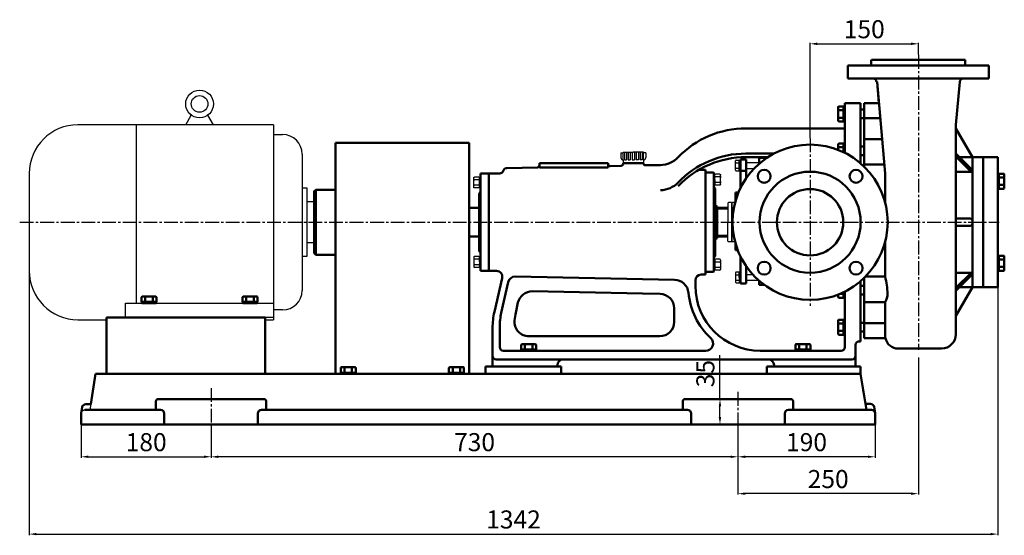
# Model space of a CAD drawing. Units: millimetres. Extents: x -1496 to 1107, y 611 to 2175.
# Drawn here: x -303 to 1061, y 1420 to 2134 of the extents above; entities that cross this region are included whole.
import ezdxf

# ---------------------------------------------------------------- set-up
doc = ezdxf.new("R2010")
doc.units = ezdxf.units.MM
doc.linetypes.add('CENTER2', pattern=[28.575, 19.05, -3.175, 3.175, -3.175])
doc.linetypes.add('PHANTOM2', pattern=[31.75, 15.875, -3.175, 3.175, -3.175, 3.175, -3.175])
for name, color, linetype in [('1', 7, 'Continuous'), ('2', 1, 'Continuous'), ('2.细实线', 4, 'Continuous'), ('3.中心线', 1, 'CENTER2'), ('4.尺寸线', 3, 'Continuous'), ('6.影象线', 6, 'PHANTOM2')]:
    doc.layers.add(name, color=color, linetype=linetype)
doc.layers.add('1.粗实线', color=7, linetype='Continuous', lineweight=50)
doc.styles.get("Standard").update_dxf_attribs({"font": 'txt', "bigfont": 'gbcbig.shx'})
doc.dimstyles.new('ISO-25', dxfattribs={"dimtxt": 25, "dimasz": 10, "dimexe": 1.25, "dimexo": 0.625, "dimgap": 4.5, "dimtad": 1, "dimtxsty": 'Standard', "dimcen": 2.5, "dimadec": 0, "dimazin": 0, "dimtfac": 1, "dimtmove": 0, "dimatfit": 3, "dimfxl": 0, "dimarcsym": 0})

# ---------------------------------------------------------------- blocks, each defined once
blk = doc.blocks.new('A$C520B4773')
for p, q in [((1065, 157.7), (845.1, 157.7)), ((845.1, 79.6), (845.1, 157.7)), ((606.8, 79.7), (604.8, 79.7)), ((644, 79.6), (640.9, 79.6)), ((16, 54.7), (16.3, 56.7)), ((1084.1, 54.3), (1083.8, 56.3)), ((233.6, 44.7), (236.3, 44.7)), ((312.8, 29.7), (310.8, 29.7)), ((233.6, 9.7), (236.3, 9.7)), ((312.8, 9.7), (310.8, 9.7))]:
    blk.add_line(p, q)
at = {"layer": '1.粗实线'}
for p, q in [((1065, 157.7), (1065, 79.5)), ((20, 89.7), (20, 79.7)), ((20, 89.7), (150, 89.7)), ((20, 89.7), (150, 89.7)), ((150, 79.7), (150, 89.7)), ((435, 89.7), (435, 79.7)), ((435, 89.7), (540, 89.7)), ((540, 89.7), (540, 79.7)), ((12, 29.7), (20, 79.7)), ((20, 79.7), (1080, 79.5)), ((1080, 79.7), (1086.7, 37.7)), ((113.6, 41.7), (113.6, 29.7)), ((116.6, 44.7), (263.4, 44.7)), ((266.4, 41.7), (266.4, 29.7)), ((843.6, 41.7), (843.6, 29.7)), ((846.6, 44.7), (993.4, 44.7)), ((996.4, 41.7), (996.4, 29.7)), ((1.3, 33.9), (0, 25.7)), ((5, 29.7), (120.1, 29.7)), ((13.2, 38.1), (6.2, 38.1)), ((259.9, 29.7), (850.1, 29.7)), ((989.9, 29.7), (1095, 29.7)), ((1086.7, 37.7), (1093.7, 37.7)), ((1098.7, 33.5), (1100, 25.3)), ((0, 24.7), (0, 9.7)), ((125.1, 24.7), (125.1, 9.7)), ((254.9, 24.7), (254.9, 9.7)), ((855.1, 24.7), (855.1, 9.7)), ((984.9, 24.7), (984.9, 9.7)), ((1100, 24.7), (1100, 9.7)), ((0, 9.7), (1100, 9.7))]:
    blk.add_line(p, q, dxfattribs=at)
for centre, radius, start, end in [((116.6, 41.7), 3, 90, 180), ((263.4, 41.7), 3, 0, 90), ((846.6, 41.7), 3, 90, 180), ((993.4, 41.7), 3, 0, 90), ((5, 24.7), 5, 90, 180), ((6.2, 33.1), 5, 90, 170.9097), ((120.1, 24.7), 5, 0, 90), ((259.9, 24.7), 5, 90, 180), ((850.1, 24.7), 5, 0, 90), ((989.9, 24.7), 5, 90, 180), ((1093.7, 32.7), 5, 9.0903, 90)]:
    blk.add_arc(centre, radius, start, end, dxfattribs=at)
at = {"layer": '2.细实线'}
blk.add_line((1086.8, 37.5), (1087, 37.7), dxfattribs=at)
at = {"layer": '3.中心线'}
for p, q in [((190, 54.6), (190, 0)), ((920, 59.8), (920, 4.3))]:
    blk.add_line(p, q, dxfattribs=at)
at = {"layer": '6.影象线'}
for p in [(1086.7, 37.7), (1095, 29.7)]:
    blk.add_line(p, (1088, 29.7), dxfattribs=at)
blk.add_arc((1095, 24.7), 5, 0, 90, dxfattribs=at)
blk = doc.blocks.new('*D16')
at = {"layer": '4.尺寸线', "color": 0, "lineweight": -2, "transparency": 16777216}
for p, q in [((-217.7, 1573.1), (-217.7, 1527.6)), ((-37.7, 1573.2), (-37.7, 1527.6)), ((-207.7, 1528.9), (-47.7, 1528.9))]:
    blk.add_line(p, q, dxfattribs=at)
at = {"layer": '4.尺寸线', "color": 0, "transparency": 16777216}
for points in [[(-207.7, 1530.6), (-207.7, 1527.2), (-217.7, 1528.9)], [(-47.7, 1530.6), (-47.7, 1527.2), (-37.7, 1528.9)]]:
    blk.add_solid(points, dxfattribs=at)
at = {"layer": 'Defpoints', "color": 0, "transparency": 16777216}
for p in [(-217.7, 1573.8), (-37.7, 1573.8), (-37.7, 1528.9)]:
    blk.add_point(p, dxfattribs=at)
at = {"layer": '4.尺寸线', "color": 0, "transparency": 16777216, "insert": (-127.7, 1545.9), "char_height": 25, "attachment_point": 5}
blk.add_mtext('180', dxfattribs=at)
blk = doc.blocks.new('*D17')
at = {"layer": '4.尺寸线', "color": 0, "lineweight": -2, "transparency": 16777216}
for p, q in [((-37.7, 1573.2), (-37.7, 1527.6)), ((692.3, 1573.2), (692.3, 1527.6)), ((682.3, 1528.9), (-27.7, 1528.9))]:
    blk.add_line(p, q, dxfattribs=at)
at = {"layer": '4.尺寸线', "color": 0, "transparency": 16777216}
for points in [[(-27.7, 1530.5), (-27.7, 1527.2), (-37.7, 1528.9)], [(682.3, 1530.5), (682.3, 1527.2), (692.3, 1528.9)]]:
    blk.add_solid(points, dxfattribs=at)
at = {"layer": 'Defpoints', "color": 0, "transparency": 16777216}
for p in [(-37.7, 1573.8), (692.3, 1573.8), (-37.7, 1528.9)]:
    blk.add_point(p, dxfattribs=at)
at = {"layer": '4.尺寸线', "color": 0, "transparency": 16777216, "insert": (327.3, 1545.9), "char_height": 25, "attachment_point": 5}
blk.add_mtext('730', dxfattribs=at)
blk = doc.blocks.new('*D18')
at = {"layer": '4.尺寸线', "color": 0, "lineweight": -2, "transparency": 16777216}
for p, q in [((692.3, 1572.5), (692.3, 1527.6)), ((882.3, 1573.2), (882.3, 1527.6)), ((872.3, 1528.9), (702.3, 1528.9))]:
    blk.add_line(p, q, dxfattribs=at)
at = {"layer": '4.尺寸线', "color": 0, "transparency": 16777216}
for points in [[(702.3, 1530.5), (702.3, 1527.2), (692.3, 1528.9)], [(872.3, 1530.5), (872.3, 1527.2), (882.3, 1528.9)]]:
    blk.add_solid(points, dxfattribs=at)
at = {"layer": 'Defpoints', "color": 0, "transparency": 16777216}
for p in [(692.3, 1573.2), (882.3, 1573.8), (692.3, 1528.9)]:
    blk.add_point(p, dxfattribs=at)
at = {"layer": '4.尺寸线', "color": 0, "transparency": 16777216, "insert": (787.3, 1545.9), "char_height": 25, "attachment_point": 5}
blk.add_mtext('190', dxfattribs=at)
blk = doc.blocks.new('*D19')
at = {"layer": '4.尺寸线', "color": 0, "lineweight": -2, "transparency": 16777216}
for p, q in [((667.4, 1608.8), (667.4, 1669.4)), ((691.6, 1608.8), (666.1, 1608.8)), ((667.4, 1583.8), (667.4, 1598.8)), ((691.6, 1573.8), (666.1, 1573.8))]:
    blk.add_line(p, q, dxfattribs=at)
at = {"layer": '4.尺寸线', "color": 0, "transparency": 16777216}
for points in [[(665.7, 1598.8), (669, 1598.8), (667.4, 1608.8)], [(665.7, 1583.8), (669, 1583.8), (667.4, 1573.8)]]:
    blk.add_solid(points, dxfattribs=at)
at = {"layer": 'Defpoints', "color": 0, "transparency": 16777216}
for p in [(667.4, 1608.8), (692.3, 1608.8), (692.3, 1573.8)]:
    blk.add_point(p, dxfattribs=at)
at = {"layer": '4.尺寸线', "color": 0, "transparency": 16777216, "insert": (650.4, 1644.1), "char_height": 25, "attachment_point": 5, "rotation": 90}
blk.add_mtext('35', dxfattribs=at)
blk = doc.blocks.new('*D20')
at = {"layer": '4.尺寸线', "color": 0, "lineweight": -2, "transparency": 16777216}
for p, q in [((942.3, 1666.6), (942.3, 1476.5)), ((692.3, 1572.5), (692.3, 1476.5)), ((932.3, 1477.8), (702.3, 1477.8))]:
    blk.add_line(p, q, dxfattribs=at)
at = {"layer": '4.尺寸线', "color": 0, "transparency": 16777216}
for points in [[(702.3, 1479.4), (702.3, 1476.1), (692.3, 1477.8)], [(932.3, 1479.4), (932.3, 1476.1), (942.3, 1477.8)]]:
    blk.add_solid(points, dxfattribs=at)
at = {"layer": 'Defpoints', "color": 0, "transparency": 16777216}
for p in [(942.3, 1667.2), (692.3, 1573.2), (692.3, 1477.8)]:
    blk.add_point(p, dxfattribs=at)
at = {"layer": '4.尺寸线', "color": 0, "transparency": 16777216, "insert": (817.3, 1494.8), "char_height": 25, "attachment_point": 5}
blk.add_mtext('250', dxfattribs=at)
blk = doc.blocks.new('*D21')
at = {"layer": '4.尺寸线', "color": 0, "lineweight": -2, "transparency": 16777216}
for p, q in [((-289.7, 1785.7), (-289.7, 1420.5)), ((1052.3, 1763.2), (1052.3, 1420.5)), ((-279.7, 1421.8), (1042.3, 1421.8))]:
    blk.add_line(p, q, dxfattribs=at)
at = {"layer": '4.尺寸线', "color": 0, "transparency": 16777216}
for points in [[(-279.7, 1423.4), (-279.7, 1420.1), (-289.7, 1421.8)], [(1042.3, 1423.4), (1042.3, 1420.1), (1052.3, 1421.8)]]:
    blk.add_solid(points, dxfattribs=at)
at = {"layer": 'Defpoints', "color": 0, "transparency": 16777216}
for p in [(-289.7, 1786.3), (1052.3, 1763.8), (1052.3, 1421.8)]:
    blk.add_point(p, dxfattribs=at)
at = {"layer": '4.尺寸线', "color": 0, "transparency": 16777216, "insert": (381.3, 1438.8), "char_height": 25, "attachment_point": 5}
blk.add_mtext('1342', dxfattribs=at)
blk = doc.blocks.new('A$C3E7F2338')
at = {"layer": '1'}
for p, q in [((3, 15), (1.4, 15)), ((1.4, 7.5), (1.4, 15)), ((3, 7.5), (3, 15)), ((3, 11.7), (1.4, 11.7)), ((1.4, 7.5), (1.4, 0)), ((3, 3.3), (1.4, 3.3)), ((3, 0), (1.4, 0)), ((3, 7.5), (3, 0))]:
    blk.add_line(p, q, dxfattribs=at)
blk = doc.blocks.new('A$C28601A32')
at = {"layer": '1'}
for p, q in [((2.5, 1), (2.5, 14)), ((3.5, 15), (9.4, 15)), ((10.4, 1), (10.4, 14)), ((3.5, 11.3), (9.4, 11.3)), ((3.5, 3.8), (9.4, 3.8)), ((3.5, 0), (9.4, 0))]:
    blk.add_line(p, q, dxfattribs=at)
for centre, start, end in [((3.5, 14), 90, 180), ((9.4, 14), 0, 90), ((3.5, 12.3), 180, 270), ((3.5, 10.3), 90, 180), ((3.5, 4.8), 180, 270), ((3.5, 2.8), 90, 180), ((3.5, 1), 180, 270), ((9.4, 12.3), 270, 0), ((9.4, 10.3), 0, 90), ((9.4, 4.8), 270, 0), ((9.4, 2.8), 0, 90), ((9.4, 1), 270, 0)]:
    blk.add_arc(centre, 1, start, end, dxfattribs=at)
blk = doc.blocks.new('*D27')
at = {"layer": '4.尺寸线', "color": 0, "lineweight": -2, "transparency": 16777216}
for p, q in [((792.3, 1970.4), (792.3, 2102.1)), ((942.3, 2086.1), (942.3, 2102.1)), ((802.3, 2100.9), (932.3, 2100.9))]:
    blk.add_line(p, q, dxfattribs=at)
at = {"layer": '4.尺寸线', "color": 0, "transparency": 16777216}
for points in [[(802.3, 2102.6), (802.3, 2099.2), (792.3, 2100.9)], [(932.3, 2102.6), (932.3, 2099.2), (942.3, 2100.9)]]:
    blk.add_solid(points, dxfattribs=at)
at = {"layer": 'Defpoints', "color": 0, "transparency": 16777216}
for p in [(942.3, 2100.9), (942.3, 2085.5), (792.3, 1969.8)]:
    blk.add_point(p, dxfattribs=at)
at = {"layer": '4.尺寸线', "color": 0, "transparency": 16777216, "insert": (867.3, 2117.9), "char_height": 25, "attachment_point": 5}
blk.add_mtext('150', dxfattribs=at)

msp = doc.modelspace()

# ---------------------------------------------------------------- linework, layer by layer
for p, q in [((-72.936, 1988.775), (-65.2, 2002.174)), ((-34.536, 1988.775), (-42.271, 2002.174)), ((48.764, 1988.775), (-222.236, 1988.775)), ((-141.736, 1988.775), (-141.736, 1741.775)), ((48.764, 1988.775), (48.764, 1718.775)), ((48.764, 1975.275), (61.314, 1975.275)), ((88.314, 1948.275), (88.314, 1759.275)), ((867.263, 1942.618), (867.263, 1942.61)), ((-289.736, 1921.275), (-289.736, 1786.275)), ((88.314, 1901.275), (95.094, 1901.275)), ((95.094, 1901.275), (95.094, 1806.275)), ((95.094, 1882.275), (105.264, 1882.275)), ((95.094, 1882.275), (105.264, 1882.275)), ((105.264, 1882.275), (105.264, 1825.275)), ((105.264, 1882.275), (105.264, 1825.275)), ((105.264, 1825.275), (95.094, 1825.275)), ((105.264, 1825.275), (95.094, 1825.275)), ((95.094, 1806.275), (88.314, 1806.275)), ((-156.236, 1721.775), (-156.236, 1741.775)), ((-156.236, 1741.775), (48.764, 1741.775)), ((48.764, 1721.775), (-156.236, 1721.775)), ((61.314, 1732.275), (48.764, 1732.275)), ((-222.236, 1718.775), (-182.736, 1718.775)), ((37.178, 1718.775), (48.764, 1718.775)), ((502.647, 1695.778), (500.647, 1695.778))]:
    msp.add_line(p, q)
for radius in [19.2, 11.52]:
    msp.add_circle((-53.736, 2017.575), radius)
for centre, radius, start, end in [((-222.236, 1921.275), 67.5, 90, 180), ((61.314, 1948.275), 27, 0, 90), ((-222.236, 1786.275), 67.5, 180, 270), ((61.314, 1759.275), 27, 270, 0)]:
    msp.add_arc(centre, radius, start, end)
at = {"layer": '1', "ltscale": 8}
for p, q in [((529.997, 1950.098), (529.997, 1943.36)), ((529.997, 1950.098), (533.26, 1950.098)), ((533.26, 1950.641), (533.26, 1950.098)), ((533.26, 1950.641), (547.264, 1950.641)), ((533.26, 1940.097), (533.26, 1950.098)), ((533.26, 1940.097), (533.26, 1935.778)), ((561.269, 1950.641), (561.269, 1950.098)), ((561.269, 1940.097), (561.269, 1950.098)), ((561.269, 1940.097), (561.269, 1935.778)), ((564.532, 1950.098), (564.532, 1943.36))]:
    msp.add_line(p, q, dxfattribs=at)
at = {"layer": '1'}
for p, q in [((534.889, 1950.641), (534.889, 1940.097)), ((534.889, 1940.097), (537.819, 1940.097)), ((537.819, 1950.641), (537.819, 1940.097)), ((540.129, 1950.641), (540.129, 1940.097)), ((540.129, 1940.097), (543.058, 1940.097)), ((543.058, 1950.641), (543.058, 1940.097)), ((545.8, 1950.641), (545.8, 1940.097)), ((545.8, 1940.097), (548.729, 1940.097)), ((561.269, 1950.641), (547.264, 1950.641)), ((548.729, 1950.641), (548.729, 1940.097)), ((551.47, 1950.641), (551.47, 1940.097)), ((554.4, 1940.097), (551.47, 1940.097)), ((554.4, 1950.641), (554.4, 1940.097)), ((556.71, 1950.641), (556.71, 1940.097)), ((559.64, 1940.097), (556.71, 1940.097)), ((559.64, 1950.641), (559.64, 1940.097)), ((564.532, 1950.098), (561.269, 1950.098)), ((688.864, 1925.879), (688.864, 1938.89)), ((689.864, 1939.89), (694.164, 1939.89)), ((694.164, 1924.879), (694.164, 1939.89)), ((694.164, 1939.884), (695.764, 1939.884)), ((694.164, 1932.384), (694.164, 1939.884)), ((689.864, 1936.137), (694.164, 1936.137)), ((689.864, 1928.632), (694.164, 1928.632)), ((689.864, 1924.879), (694.164, 1924.879)), ((694.164, 1936.584), (695.764, 1936.584)), ((694.164, 1932.384), (694.164, 1924.884)), ((694.164, 1928.184), (695.764, 1928.184)), ((694.164, 1924.884), (695.764, 1924.884)), ((703.764, 1936.384), (721.752, 1936.384)), ((703.764, 1928.384), (714.864, 1928.384)), ((679.215, 1880.878), (678.465, 1880.128)), ((678.465, 1880.128), (678.465, 1853.778)), ((683.215, 1880.878), (679.215, 1880.878)), ((683.215, 1880.878), (683.965, 1880.128)), ((684.715, 1880.878), (683.965, 1880.128)), ((683.965, 1880.128), (683.965, 1853.778)), ((683.965, 1853.778), (683.965, 1879.878)), ((688.232, 1880.878), (684.715, 1880.878)), ((678.465, 1827.428), (678.465, 1853.778)), ((683.965, 1827.428), (683.965, 1853.778)), ((683.965, 1853.778), (683.965, 1827.678)), ((679.215, 1826.678), (678.465, 1827.428)), ((683.215, 1826.678), (679.215, 1826.678)), ((683.215, 1826.678), (683.965, 1827.428)), ((684.715, 1826.678), (683.965, 1827.428)), ((688.232, 1826.678), (684.715, 1826.678)), ((688.864, 1783.877), (688.864, 1770.866)), ((689.864, 1784.877), (694.164, 1784.877)), ((689.864, 1781.124), (694.164, 1781.124)), ((689.864, 1773.619), (694.164, 1773.619)), ((694.164, 1784.877), (694.164, 1769.866)), ((694.164, 1777.371), (694.164, 1784.871)), ((694.164, 1784.871), (695.764, 1784.871)), ((694.164, 1781.571), (695.764, 1781.571)), ((694.164, 1777.371), (694.164, 1769.871)), ((703.764, 1781.371), (712.802, 1781.371)), ((689.864, 1769.866), (694.164, 1769.866)), ((694.164, 1773.171), (695.764, 1773.171)), ((694.164, 1769.871), (695.764, 1769.871)), ((703.764, 1773.371), (720.908, 1773.371))]:
    msp.add_line(p, q, dxfattribs=at)
for centre, radius, start, end in [((533.26, 1943.36), 3.263, 180, 270), ((561.269, 1943.36), 3.263, 270, 0), ((689.864, 1938.89), 1, 90, 180), ((689.864, 1937.137), 1, 180, 270), ((689.864, 1935.137), 1, 90, 180), ((689.864, 1929.632), 1, 180, 270), ((689.864, 1927.632), 1, 90, 180), ((689.864, 1925.879), 1, 180, 270), ((689.864, 1783.877), 1, 90, 180), ((689.864, 1782.124), 1, 180, 270), ((689.864, 1780.124), 1, 90, 180), ((689.864, 1774.619), 1, 180, 270), ((689.864, 1772.619), 1, 90, 180), ((689.864, 1770.866), 1, 180, 270)]:
    msp.add_arc(centre, radius, start, end, dxfattribs=at)
at = {"layer": '1.粗实线'}
for p, q in [((876.738, 2078.778), (876.738, 2070.778)), ((877.26, 2078.778), (942.26, 2078.778)), ((1007.26, 2078.778), (942.26, 2078.778)), ((1007.26, 2078.778), (1007.26, 2070.778)), ((844.76, 2070.778), (942.26, 2070.778)), ((844.76, 2070.778), (844.76, 2052.778)), ((1039.76, 2070.778), (942.26, 2070.778)), ((1039.76, 2070.778), (1039.76, 2052.778)), ((844.76, 2052.778), (942.26, 2052.778)), ((884.976, 2048.221), (887.593, 2018.778)), ((884.976, 2048.221), (896.263, 1921.246)), ((1039.76, 2052.778), (942.26, 2052.778)), ((999.544, 2048.221), (994.26, 1988.782)), ((831.164, 1994.385), (831.164, 2013.169)), ((838.664, 2014.169), (832.164, 2014.169)), ((838.664, 2008.973), (832.164, 2008.973)), ((838.664, 1993.385), (838.664, 2014.169)), ((838.664, 2013.777), (840.264, 2013.777)), ((838.664, 2003.777), (838.664, 2013.777)), ((838.664, 2010.277), (840.264, 2010.277)), ((840.264, 2018.778), (840.264, 1949.964)), ((862.264, 2018.778), (840.264, 2018.778)), ((862.264, 2018.778), (862.264, 1935.36)), ((862.264, 2009.737), (867.263, 2009.737)), ((867.263, 2018.778), (867.263, 1930.79)), ((887.593, 2018.778), (867.263, 2018.778)), ((867.263, 2018.778), (886.253, 2018.778)), ((867.263, 2018.778), (886.253, 2018.778)), ((887.593, 2018.778), (867.263, 2018.778)), ((867.263, 2018.778), (886.258, 2018.778)), ((867.263, 2018.778), (886.258, 2018.778)), ((867.263, 2018.778), (886.258, 2018.778)), ((867.263, 2001.498), (867.263, 2007.498)), ((838.664, 1998.581), (832.164, 1998.581)), ((838.664, 1993.385), (832.164, 1993.385)), ((838.664, 2003.777), (838.664, 1993.777)), ((838.664, 1997.277), (840.264, 1997.277)), ((838.664, 1993.777), (840.264, 1993.777)), ((862.264, 1997.777), (867.263, 1997.777)), ((867.263, 1998.042), (889.437, 1998.042)), ((840.264, 1983.778), (703.264, 1983.778)), ((994.26, 1748.778), (994.26, 1988.782)), ((1017.263, 1943.778), (994.26, 1983.619)), ((867.263, 1968.944), (892.023, 1968.944)), ((134.76, 1963.775), (319.76, 1963.775)), ((134.76, 1963.775), (134.76, 1643.775)), ((319.76, 1963.775), (319.76, 1643.775)), ((831.164, 1953.991), (831.164, 1961.867)), ((838.664, 1962.867), (832.164, 1962.867)), ((838.664, 1957.671), (832.164, 1957.671)), ((838.664, 1950.746), (838.664, 1962.867)), ((838.664, 1962.475), (840.264, 1962.475)), ((838.664, 1952.475), (838.664, 1962.475)), ((838.664, 1958.975), (840.264, 1958.975)), ((838.664, 1952.475), (838.664, 1950.746)), ((862.264, 1958.435), (867.263, 1958.435)), ((703.764, 1940.879), (695.764, 1940.879)), ((695.764, 1901.158), (695.764, 1940.879)), ((741.615, 1948.878), (703.264, 1948.878)), ((733.623, 1943.878), (703.264, 1943.878)), ((703.764, 1940.879), (703.765, 1914.809)), ((732.115, 1942.878), (721.752, 1942.879)), ((721.752, 1942.879), (721.752, 1934.926)), ((862.264, 1946.475), (867.263, 1946.475)), ((1017.263, 1925.778), (994.26, 1948.78)), ((1015.263, 1923.778), (994.26, 1944.78)), ((999.263, 1943.778), (1032.263, 1943.778)), ((1017.263, 1943.778), (1017.263, 1763.778)), ((1032.263, 1943.778), (1032.263, 1918.778)), ((1032.263, 1943.778), (1052.263, 1943.778)), ((1052.263, 1943.778), (1052.263, 1763.778)), ((1052.263, 1923.778), (1052.263, 1943.778)), ((1052.263, 1943.778), (1052.263, 1763.778)), ((414.324, 1929.619), (371.845, 1928.769)), ((417.264, 1935.778), (417.264, 1932.618)), ((512.264, 1935.778), (417.264, 1935.778)), ((417.264, 1932.618), (417.264, 1929.618)), ((417.264, 1929.618), (512.264, 1929.618)), ((512.264, 1935.778), (512.264, 1934.638)), ((512.264, 1935.778), (512.264, 1929.618)), ((530.324, 1931.939), (515.324, 1931.639)), ((533.26, 1935.778), (561.269, 1935.778)), ((533.264, 1935.778), (533.264, 1934.938)), ((561.264, 1935.778), (533.264, 1935.778)), ((561.264, 1935.778), (561.264, 1935.618)), ((584.914, 1933.031), (564.324, 1932.619)), ((647.264, 1926.278), (641.264, 1926.278)), ((647.264, 1926.278), (647.264, 1781.278)), ((695.764, 1924.881), (703.764, 1924.881)), ((867.263, 1933.729), (895.153, 1933.729)), ((1015.263, 1923.778), (994.26, 1923.778)), ((1017.263, 1925.778), (1015.263, 1923.778)), ((1032.263, 1928.778), (1032.263, 1853.778)), ((335.764, 1786.278), (335.764, 1921.278)), ((335.764, 1921.278), (335.764, 1895.778)), ((347.264, 1921.278), (335.764, 1921.278)), ((347.264, 1921.278), (347.264, 1786.278)), ((362.264, 1921.278), (347.264, 1921.278)), ((647.764, 1922.678), (658.264, 1922.678)), ((658.264, 1922.678), (658.764, 1922.178)), ((658.764, 1785.378), (658.764, 1922.178)), ((658.764, 1922.178), (658.764, 1902.678)), ((896.263, 1921.246), (896.263, 1909.381)), ((896.263, 1921.246), (896.263, 1880.974)), ((1053.863, 1920.544), (1052.263, 1920.544)), ((1053.863, 1917.044), (1052.263, 1917.044)), ((1053.863, 1920.936), (1053.863, 1900.152)), ((1053.863, 1920.936), (1060.363, 1920.936)), ((1053.863, 1910.544), (1053.863, 1920.544)), ((1053.863, 1915.74), (1060.363, 1915.74)), ((1053.863, 1910.544), (1053.863, 1900.544)), ((1061.363, 1919.936), (1061.363, 1901.152)), ((107.264, 1898.775), (105.264, 1896.775)), ((105.264, 1810.775), (105.264, 1896.775)), ((107.264, 1898.775), (107.264, 1808.775)), ((134.76, 1898.775), (107.264, 1898.775)), ((658.764, 1902.678), (660.764, 1900.678)), ((660.764, 1806.878), (660.764, 1900.678)), ((660.764, 1900.678), (660.764, 1806.878)), ((1053.863, 1904.044), (1052.263, 1904.044)), ((1053.863, 1900.544), (1052.263, 1900.544)), ((1053.863, 1905.348), (1060.363, 1905.348)), ((1053.863, 1900.152), (1060.363, 1900.152)), ((333.764, 1893.778), (335.764, 1895.778)), ((333.764, 1893.778), (333.764, 1813.778)), ((691.965, 1894.878), (688.965, 1894.878)), ((688.965, 1883.55), (688.965, 1894.878)), ((691.965, 1892.471), (691.965, 1894.878)), ((333.764, 1873.675), (319.76, 1873.675)), ((660.764, 1876.178), (662.764, 1876.178)), ((663.264, 1875.678), (662.764, 1876.178)), ((663.264, 1875.678), (663.264, 1831.878)), ((678.465, 1873.778), (663.264, 1873.778)), ((678.465, 1872.678), (663.264, 1872.678)), ((994.26, 1853.778), (994.26, 1858.778)), ((994.26, 1858.778), (1014.263, 1858.778)), ((1017.263, 1855.778), (1017.263, 1851.778)), ((1014.263, 1848.778), (994.26, 1848.778)), ((1032.263, 1778.778), (1032.263, 1853.778)), ((333.764, 1833.875), (319.76, 1833.875)), ((660.764, 1831.378), (662.764, 1831.378)), ((663.264, 1831.878), (662.764, 1831.378)), ((678.465, 1834.878), (663.264, 1834.878)), ((678.465, 1833.778), (663.264, 1833.778)), ((688.965, 1814.878), (688.965, 1824.006)), ((692.045, 1814.878), (688.965, 1814.878)), ((896.263, 1778.385), (896.263, 1826.581)), ((107.264, 1808.775), (105.264, 1810.775)), ((134.76, 1808.775), (107.264, 1808.775)), ((333.764, 1813.778), (335.764, 1811.778)), ((658.764, 1804.878), (660.764, 1806.878)), ((695.764, 1768.877), (695.764, 1806.398)), ((1053.863, 1807.012), (1052.263, 1807.012)), ((1053.863, 1803.512), (1052.263, 1803.512)), ((1053.863, 1807.404), (1060.363, 1807.404)), ((1053.863, 1786.619), (1053.863, 1807.404)), ((1053.863, 1797.012), (1053.863, 1807.012)), ((1053.863, 1802.208), (1060.363, 1802.208)), ((1061.363, 1787.619), (1061.363, 1806.404)), ((703.766, 1792.744), (703.766, 1768.877)), ((1032.263, 1763.778), (1032.263, 1788.778)), ((1053.863, 1790.512), (1052.263, 1790.512)), ((1053.863, 1797.012), (1053.863, 1787.012)), ((1053.863, 1791.816), (1060.363, 1791.816)), ((347.264, 1786.278), (335.764, 1786.278)), ((357.784, 1786.278), (347.264, 1786.278)), ((365.579, 1776.478), (354.822, 1729.878)), ((604.229, 1774.138), (383.762, 1778.537)), ((647.264, 1781.278), (641.294, 1781.278)), ((647.264, 1782.378), (647.264, 1785.378)), ((647.264, 1785.378), (647.764, 1784.878)), ((647.764, 1784.878), (658.264, 1784.878)), ((658.264, 1784.878), (658.764, 1785.378)), ((867.263, 1776.766), (867.263, 1693.336)), ((868.89, 1778.385), (896.263, 1778.385)), ((1015.263, 1783.778), (994.26, 1762.775)), ((1015.263, 1783.778), (994.26, 1783.778)), ((1017.263, 1781.778), (994.26, 1758.775)), ((1017.263, 1781.778), (1015.263, 1783.778)), ((1053.863, 1787.012), (1052.263, 1787.012)), ((1052.263, 1763.778), (1052.263, 1783.778)), ((1053.863, 1786.619), (1060.363, 1786.619)), ((373.8, 1770.708), (364.403, 1728.422)), ((633.264, 1765.778), (633.264, 1773.278)), ((703.764, 1768.877), (695.764, 1768.877)), ((728.978, 1766.877), (721.752, 1766.877)), ((721.767, 1772.618), (721.767, 1766.877)), ((862.264, 1772.196), (862.264, 1689.878)), ((862.264, 1772.196), (862.264, 1688.778)), ((862.264, 1765.639), (867.263, 1765.639)), ((1017.263, 1763.778), (994.26, 1723.936)), ((999.263, 1763.778), (1032.263, 1763.778)), ((1052.263, 1763.778), (1032.263, 1763.778)), ((-134.128, 1743.375), (-134.128, 1749.875)), ((-114.343, 1750.875), (-133.128, 1750.875)), ((-128.932, 1743.375), (-128.932, 1749.875)), ((-118.539, 1743.375), (-118.539, 1749.875)), ((-113.343, 1743.375), (-113.343, 1749.875)), ((5.872, 1743.375), (5.872, 1749.875)), ((25.657, 1750.875), (6.872, 1750.875)), ((11.068, 1743.375), (11.068, 1749.875)), ((21.461, 1743.375), (21.461, 1749.875)), ((26.657, 1743.375), (26.657, 1749.875)), ((560.038, 1755.022), (407.437, 1758.074)), ((584.343, 1754.536), (560.038, 1755.022)), ((831.164, 1753.443), (831.164, 1750.246)), ((838.664, 1749.246), (832.164, 1749.246)), ((838.664, 1754.443), (833.355, 1754.443)), ((838.664, 1756.809), (838.664, 1749.639)), ((838.664, 1756.809), (838.664, 1749.246)), ((838.664, 1753.139), (840.264, 1753.139)), ((838.664, 1749.639), (840.264, 1749.639)), ((840.264, 1757.591), (840.264, 1681.878)), ((840.264, 1757.591), (840.264, 1680.778)), ((862.264, 1753.679), (867.263, 1753.679)), ((994.26, 1748.778), (994.26, 1698.778)), ((-113.343, 1743.375), (-134.128, 1743.375)), ((-133.736, 1743.375), (-133.736, 1741.775)), ((-123.736, 1743.375), (-133.736, 1743.375)), ((-113.736, 1741.775), (-133.736, 1741.775)), ((-130.236, 1743.375), (-130.236, 1741.775)), ((-123.736, 1743.375), (-113.736, 1743.375)), ((-117.236, 1743.375), (-117.236, 1741.775)), ((-113.736, 1743.375), (-113.736, 1741.775)), ((26.657, 1743.375), (5.872, 1743.375)), ((6.264, 1743.375), (6.264, 1741.775)), ((16.264, 1743.375), (6.264, 1743.375)), ((26.264, 1741.775), (6.264, 1741.775)), ((9.764, 1743.375), (9.764, 1741.775)), ((16.264, 1743.375), (26.264, 1743.375)), ((22.764, 1743.375), (22.764, 1741.775)), ((26.264, 1743.375), (26.264, 1741.775)), ((387.513, 1742.417), (384.403, 1728.422)), ((603.943, 1734.54), (603.943, 1715.778)), ((867.263, 1743.17), (896.263, 1743.17)), ((896.263, 1693.336), (896.263, 1743.17)), ((352.26, 1707.386), (352.26, 1653.778)), ((362.26, 1708.898), (362.26, 1680.778)), ((831.164, 1717.729), (831.164, 1698.945)), ((838.664, 1718.729), (832.164, 1718.729)), ((838.664, 1713.533), (832.164, 1713.533)), ((838.664, 1718.729), (838.664, 1697.945)), ((838.664, 1708.337), (838.664, 1718.337)), ((838.664, 1718.337), (840.264, 1718.337)), ((838.664, 1714.837), (840.264, 1714.837)), ((838.664, 1708.337), (838.664, 1698.337)), ((862.264, 1714.337), (867.263, 1714.337)), ((867.263, 1714.072), (896.263, 1714.072)), ((555.454, 1695.778), (402.599, 1695.778)), ((583.943, 1695.778), (555.454, 1695.778)), ((838.664, 1703.141), (832.164, 1703.141)), ((838.664, 1697.945), (832.164, 1697.945)), ((838.664, 1701.837), (840.264, 1701.837)), ((838.664, 1698.337), (840.264, 1698.337)), ((862.264, 1702.377), (867.263, 1702.377)), ((867.263, 1693.336), (896.595, 1693.336)), ((391.868, 1677.378), (391.868, 1683.878)), ((411.652, 1684.878), (392.868, 1684.878)), ((397.064, 1677.378), (397.064, 1683.878)), ((407.456, 1677.378), (407.456, 1683.878)), ((412.652, 1677.378), (412.652, 1683.878)), ((771.868, 1677.378), (771.868, 1683.878)), ((791.652, 1684.878), (772.868, 1684.878)), ((777.064, 1677.378), (777.064, 1683.878)), ((787.456, 1677.378), (787.456, 1683.878)), ((792.652, 1677.378), (792.652, 1683.878)), ((855.264, 1683.778), (855.264, 1653.778)), ((862.264, 1688.778), (860.264, 1688.778)), ((914.263, 1678.778), (974.26, 1678.778)), ((647.766, 1675.778), (367.26, 1675.778)), ((412.652, 1677.378), (391.868, 1677.378)), ((392.26, 1677.378), (392.26, 1675.778)), ((402.26, 1677.378), (392.26, 1677.378)), ((412.26, 1675.778), (392.26, 1675.778)), ((395.76, 1677.378), (395.76, 1675.778)), ((402.26, 1677.378), (412.26, 1677.378)), ((408.76, 1677.378), (408.76, 1675.778)), ((412.26, 1677.378), (412.26, 1675.778)), ((835.264, 1675.778), (723.264, 1675.778)), ((792.652, 1677.378), (771.868, 1677.378)), ((772.26, 1677.378), (772.26, 1675.778)), ((782.26, 1677.378), (772.26, 1677.378)), ((792.26, 1675.778), (772.26, 1675.778)), ((775.76, 1677.378), (775.76, 1675.778)), ((782.26, 1677.378), (792.26, 1677.378)), ((788.76, 1677.378), (788.76, 1675.778)), ((792.26, 1677.378), (792.26, 1675.778)), ((141.868, 1645.283), (141.868, 1651.783)), ((161.652, 1652.783), (142.868, 1652.783)), ((147.064, 1645.283), (147.064, 1651.783)), ((157.456, 1645.283), (157.456, 1651.783)), ((162.652, 1645.283), (162.652, 1651.783)), ((291.868, 1645.283), (291.868, 1651.783)), ((311.652, 1652.783), (292.868, 1652.783)), ((297.064, 1645.283), (297.064, 1651.783)), ((307.456, 1645.283), (307.456, 1651.783)), ((312.652, 1645.283), (312.652, 1651.783)), ((442.26, 1653.778), (352.26, 1653.778)), ((850.264, 1663.778), (357.26, 1663.778)), ((442.26, 1655.778), (442.26, 1653.778)), ((742.264, 1655.778), (742.264, 1653.778)), ((855.264, 1653.778), (742.264, 1653.778)), ((319.76, 1643.683), (134.76, 1643.683)), ((162.652, 1645.283), (141.868, 1645.283)), ((142.26, 1645.283), (142.26, 1643.683)), ((152.26, 1645.283), (142.26, 1645.283)), ((142.26, 1643.683), (162.26, 1643.683)), ((145.76, 1645.283), (145.76, 1643.683)), ((152.26, 1645.283), (162.26, 1645.283)), ((158.76, 1645.283), (158.76, 1643.683)), ((162.26, 1645.283), (162.26, 1643.683)), ((312.652, 1645.283), (291.868, 1645.283)), ((292.26, 1645.283), (292.26, 1643.683)), ((302.26, 1645.283), (292.26, 1645.283)), ((292.26, 1643.683), (312.26, 1643.683)), ((295.76, 1645.283), (295.76, 1643.683)), ((302.26, 1645.283), (312.26, 1645.283)), ((308.76, 1645.283), (308.76, 1643.683)), ((312.26, 1645.283), (312.26, 1643.683))]:
    msp.add_line(p, q, dxfattribs=at)
for centre, radius in [((792.26, 1853.778), 107.5), ((728.62, 1917.417), 9), ((792.26, 1853.778), 70), ((855.9, 1917.417), 9), ((792.26, 1853.778), 46), ((728.62, 1790.138), 9), ((855.9, 1790.138), 9)]:
    msp.add_circle(centre, radius, dxfattribs=at)
for centre, radius, start, end in [((879.474, 2047.778), 5, 5.079608, 90), ((1004.524, 2047.778), 5, 90, 174.920392), ((832.164, 2013.169), 1, 90, 180), ((832.164, 2009.973), 1, 180, 270), ((832.164, 2007.973), 1, 90, 180), ((832.164, 1999.581), 1, 180, 270), ((832.164, 1997.581), 1, 90, 180), ((832.164, 1994.385), 1, 180, 270), ((703.264, 1853.778), 130, 90, 136.179607), ((832.164, 1961.867), 1, 90, 180), ((832.164, 1958.671), 1, 180, 270), ((832.164, 1956.671), 1, 90, 180), ((584.215, 1968.024), 35, 271.145763, 316.179607), ((703.264, 1818.878), 130, 90, 136.179607), ((703.264, 1813.878), 130, 90, 136.179607), ((362.264, 1926.278), 5, 270, 345.47876), ((371.945, 1923.77), 5, 91.145763, 165.47876), ((414.264, 1932.618), 3, 271.145763, 0), ((515.264, 1934.638), 3, 180, 271.145763), ((530.264, 1934.938), 3, 271.145763, 0), ((564.264, 1935.618), 3, 180, 271.145763), ((641.264, 1934.278), 8, 251.208163, 270), ((1060.363, 1919.936), 1, 0, 90), ((1060.363, 1916.74), 1, 270, 0), ((1060.363, 1914.74), 1, 0, 90), ((584.215, 1933.124), 35, 271.145763, 316.179607), ((1060.363, 1906.348), 1, 270, 0), ((1060.363, 1904.348), 1, 360, 90), ((1060.363, 1901.152), 1, 270, 360), ((1014.263, 1855.778), 3, 0, 90), ((1014.263, 1851.778), 3, 270, 0), ((1060.363, 1806.404), 1, 0, 90), ((1060.363, 1803.208), 1, 270, 0), ((1060.363, 1801.208), 1, 0, 90), ((1060.363, 1792.816), 1, 270, 0), ((1060.363, 1790.816), 1, 0, 90), ((1060.363, 1787.619), 1, 270, 0), ((357.784, 1778.278), 8, 347.001664, 90), ((383.562, 1768.539), 10, 88.854237, 167.471192), ((603.83, 1754.142), 20, 5.564456, 88.857004), ((641.264, 1773.278), 8, 90, 180), ((772.793, 1748.294), 127.083, 2.886014, 13.696297), ((723.264, 1765.778), 90, 180, 270), ((-133.128, 1749.875), 1, 90, 180), ((-129.932, 1749.875), 1, 0, 90), ((-127.932, 1749.875), 1, 90, 180), ((-119.539, 1749.875), 1, 0, 90), ((-117.539, 1749.875), 1, 90, 180), ((-114.343, 1749.875), 1, 0, 90), ((6.872, 1749.875), 1, 90, 180), ((10.068, 1749.875), 1, 0, 90), ((12.068, 1749.875), 1, 90, 180), ((20.461, 1749.875), 1, 0, 90), ((22.461, 1749.875), 1, 90, 180), ((25.657, 1749.875), 1, 0, 90), ((407.037, 1738.078), 20, 88.854237, 167.471192), ((583.943, 1734.54), 20, 0, 88.854237), ((723.264, 1765.778), 100, 185.564456, 226.658242), ((832.164, 1753.443), 1, 172.818868, 180), ((832.164, 1750.246), 1, 180, 270), ((877.762, 1754.992), 21.956, 327.421941, 359.219206), ((452.26, 1707.386), 100, 167.001664, 180), ((452.26, 1708.898), 90, 167.471192, 180), ((472.26, 1708.898), 90, 167.471192, 174.359948), ((402.599, 1715.778), 20, 174.359948, 270), ((583.943, 1715.778), 20, 270, 0), ((832.164, 1717.729), 1, 90, 180), ((832.164, 1714.533), 1, 180, 270), ((832.164, 1712.533), 1, 90, 180), ((647.766, 1685.778), 10, 270, 46.658242), ((832.164, 1704.141), 1, 180, 270), ((832.164, 1702.141), 1, 90, 180), ((832.164, 1698.945), 1, 180, 270), ((914.263, 1696.778), 18, 191.023541, 270), ((974.26, 1698.778), 20, 270, 0), ((367.26, 1680.778), 5, 180, 270), ((392.868, 1683.878), 1, 90, 180), ((396.064, 1683.878), 1, 0, 90), ((398.064, 1683.878), 1, 90, 180), ((406.456, 1683.878), 1, 0, 90), ((408.456, 1683.878), 1, 90, 180), ((411.652, 1683.878), 1, 0, 90), ((772.868, 1683.878), 1, 90, 180), ((776.064, 1683.878), 1, 0, 90), ((778.064, 1683.878), 1, 90, 180), ((786.456, 1683.878), 1, 0, 90), ((788.456, 1683.878), 1, 90, 180), ((791.652, 1683.878), 1, 0, 90), ((835.264, 1680.778), 5, 270, 0), ((860.264, 1683.778), 5, 90, 180), ((357.26, 1668.778), 5, 180, 270), ((850.264, 1668.778), 5, 270, 0), ((142.868, 1651.783), 1, 90, 180), ((146.064, 1651.783), 1, 0, 90), ((148.064, 1651.783), 1, 90, 180), ((156.456, 1651.783), 1, 0, 90), ((158.456, 1651.783), 1, 90, 180), ((161.652, 1651.783), 1, 0, 90), ((292.868, 1651.783), 1, 90, 180), ((296.064, 1651.783), 1, 0, 90), ((298.064, 1651.783), 1, 90, 180), ((306.456, 1651.783), 1, 0, 90), ((308.456, 1651.783), 1, 90, 180), ((311.652, 1651.783), 1, 0, 90), ((450.26, 1655.778), 8, 90, 180), ((734.264, 1655.778), 8, 0, 90)]:
    msp.add_arc(centre, radius, start, end, dxfattribs=at)
at = {"layer": '2.细实线'}
msp.add_line((1031.896, 1893.778), (1032.263, 1894.145), dxfattribs=at)
at = {"layer": '3.中心线'}
for p, q in [((942.26, 2085.468), (942.26, 1676.949)), ((792.26, 1969.815), (792.26, 1737.741)), ((-302.952, 1853.778), (1054.247, 1853.778))]:
    msp.add_line(p, q, dxfattribs=at)

# ---------------------------------------------------------------- block references
at = {"layer": '1.粗实线', "xscale": -1}
msp.add_blockref('A$C520B4773', (882.264, 1564.093), dxfattribs=at)
at = {"layer": '2', "xscale": -1}
for name, p in [('A$C28601A32', (336.634, 1901.272)), ('A$C3E7F2338', (337.115, 1901.278)), ('A$C3E7F2338', (661.715, 1905.178)), ('A$C28601A32', (670.774, 1905.172))]:
    msp.add_blockref(name, p, dxfattribs=at)
at = {"layer": '2', "rotation": 180}
for name, p in [('A$C28601A32', (336.634, 1806.283)), ('A$C3E7F2338', (337.115, 1806.278)), ('A$C3E7F2338', (661.715, 1802.378)), ('A$C28601A32', (670.774, 1802.383))]:
    msp.add_blockref(name, p, dxfattribs=at)

# ---------------------------------------------------------------- dimensions: what is measured, and where the dimension line sits
at = {"layer": '4.尺寸线'}
for base, p1, p2, picture, middle in [((942.26, 2100.899), (792.26, 1969.815), (942.26, 2085.468), '*D27', (867.26, 2117.899)), ((1052.263, 1421.779), (-289.736, 1786.275), (1052.263, 1763.778), '*D21', (381.264, 1438.779)), ((692.26, 1477.763), (942.26, 1667.21), (692.26, 1573.151), '*D20', (817.26, 1494.763)), ((-37.736, 1528.893), (-217.739, 1573.764), (-37.736, 1573.776), '*D16', (-127.737, 1545.893)), ((-37.736, 1528.859), (692.26, 1573.776), (-37.736, 1573.776), '*D17', (327.262, 1545.859)), ((692.26, 1528.859), (882.264, 1573.778), (692.26, 1573.151), '*D18', (787.262, 1545.859))]:
    dim = msp.add_linear_dim(base=base, p1=p1, p2=p2, dimstyle='ISO-25', dxfattribs=at)
    dim.commit()
    dim.dimension.update_dxf_attribs({"geometry": picture, "text_midpoint": middle})
dim = msp.add_linear_dim(base=(667.358, 1608.778), p1=(692.26, 1573.777), p2=(692.26, 1608.778), angle=90, dimstyle='ISO-25', dxfattribs=at)
dim.commit()
dim.dimension.update_dxf_attribs({"geometry": '*D19', "text_midpoint": (650.358, 1644.111)})

doc.saveas('drawing.dxf')
